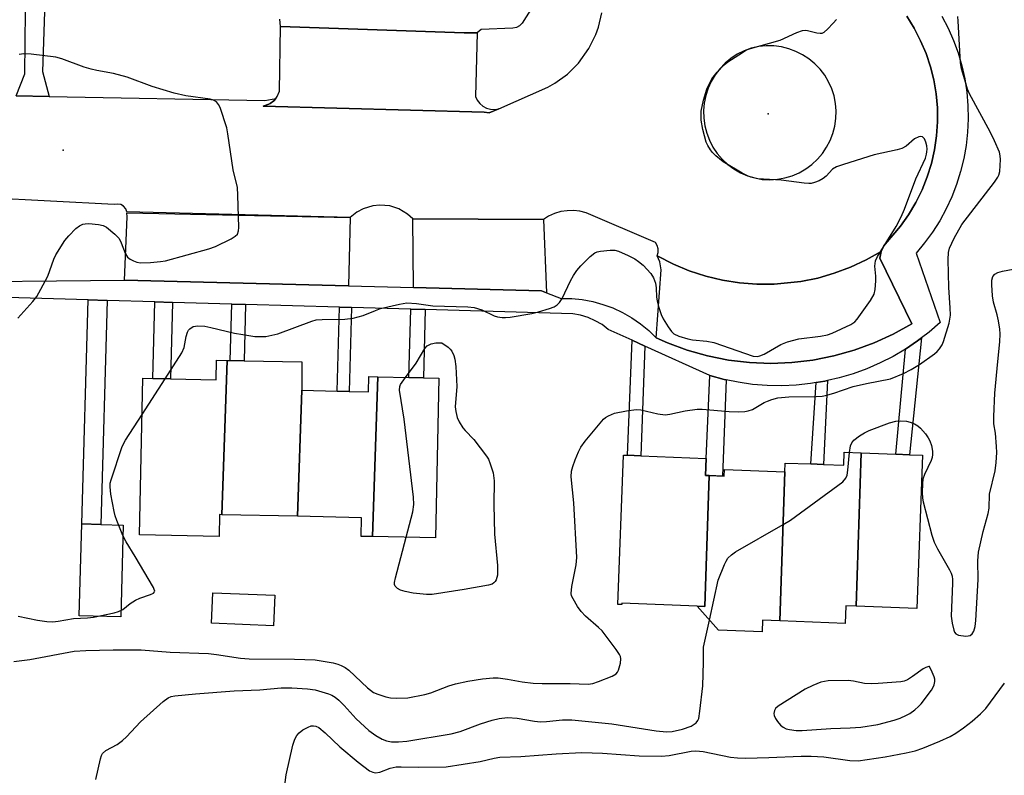
# Model space of a CAD drawing. Units: inches. Extents: x 1285765 to 1291765, y 541449 to 545450.
# Drawn here: x 1291241 to 1291476, y 542345 to 542525 of the extents above; entities that cross this region are included whole.
import ezdxf

# ---------------------------------------------------------------- set-up
doc = ezdxf.new("R2010")
doc.units = ezdxf.units.IN
doc.header["$MEASUREMENT"] = 0
for name, color, linetype in [('BLDG-Footprint', 5, 'Continuous'), ('CNTRL-Horizontal and Vertical Point', 7, 'Continuous'), ('CULTRL-Pad', 6, 'Continuous'), ('ELEV-Spot Elevation', 7, 'Continuous'), ('TRANS-Non Street Sidewalk', 7, 'Continuous'), ('TRANS-Parking Lot', 4, 'Continuous'), ('TRANS-Road', 130, 'Continuous'), ('TRANS-Street Sidewalk', 7, 'Continuous'), ('Undefined', 1, 'Continuous')]:
    doc.layers.add(name, color=color, linetype=linetype)

msp = doc.modelspace()

# ---------------------------------------------------------------- linework, layer by layer
at = {"layer": 'BLDG-Footprint'}
for points, elevation in [([(1291290.58, 542443.49), (1291289.36, 542406.77), (1291288.77, 542406.78), (1291288.66, 542401.56), (1291269.73, 542401.97), (1291270.54, 542439.23), (1291272.88, 542439.17), (1291277.08, 542439.08), (1291287.96, 542438.85), (1291288.06, 542443.55)], 498.85), ([(1291308.35, 542436.36), (1291307.35, 542406.38), (1291289.36, 542406.77), (1291290.58, 542443.49), (1291291.29, 542443.48), (1291294.61, 542443.41), (1291308.4, 542443.11)], 499.32), ([(1291326.47, 542439.58), (1291325.2, 542401.55), (1291322.46, 542401.61), (1291322.56, 542406.05), (1291307.35, 542406.38), (1291308.35, 542436.36), (1291316.74, 542436.17), (1291319.61, 542436.11), (1291324.2, 542436.01), (1291324.28, 542439.62)], 500.17), ([(1291325.2, 542401.55), (1291326.47, 542439.58), (1291333.87, 542439.41), (1291337.3, 542439.34), (1291340.99, 542439.26), (1291340.17, 542401.23)], 500.62), ([(1291405.29, 542416.09), (1291404.26, 542384.94), (1291402.43, 542385.01), (1291384.56, 542385.7), (1291384.55, 542385.39), (1291383.57, 542385.43), (1291384.93, 542420.93), (1291385.91, 542420.89), (1291389.03, 542420.77), (1291404.63, 542420.17), (1291404.47, 542416.12)], 500.69), ([(1291441.49, 542421.45), (1291440.28, 542384.99), (1291437.83, 542385.09), (1291437.67, 542380.9), (1291422.16, 542381.49), (1291423.33, 542416.95), (1291423.4, 542419.06), (1291429.48, 542418.83), (1291432.54, 542418.71), (1291437.35, 542418.53), (1291437.47, 542421.61)], 502.16), ([(1291440.28, 542384.99), (1291441.49, 542421.45), (1291449.71, 542421.14), (1291452.99, 542421.01), (1291456.12, 542420.89), (1291454.72, 542384.44)], 502.77), ([(1291423.33, 542416.95), (1291422.16, 542381.49), (1291417.99, 542381.65), (1291417.89, 542378.92), (1291407.5, 542379.32), (1291402.43, 542385.01), (1291404.26, 542384.94), (1291405.29, 542416.09), (1291408.87, 542415.95), (1291408.93, 542417.5)], 527.14)]:
    msp.add_lwpolyline(points, close=True, dxfattribs=dict(at, elevation=elevation))
at = {"layer": 'CNTRL-Horizontal and Vertical Point'}
msp.add_point((1291251.58, 542493.51, 495), dxfattribs=at)
at = {"layer": 'CULTRL-Pad'}
for points in [[(1291265.88, 542404.31), (1291265.26, 542382.44), (1291255.41, 542382.72), (1291256.03, 542404.59), (1291260.55, 542404.46)], [(1291301.91, 542387.58), (1291301.61, 542380.35), (1291286.9, 542380.96), (1291287.2, 542388.19)]]:
    msp.add_lwpolyline(points, close=True, dxfattribs=at)
at = {"layer": 'ELEV-Spot Elevation'}
msp.add_point((1291419.36, 542502.15, 499.5), dxfattribs=at)
at = {"layer": 'TRANS-Non Street Sidewalk'}
for points in [[(1291262.06, 542457.74), (1291260.55, 542404.46), (1291256.03, 542404.59), (1291257.55, 542457.87)], [(1291277.6, 542457.29), (1291277.08, 542439.08), (1291272.88, 542439.17), (1291273.4, 542457.41)], [(1291294.99, 542456.79), (1291294.61, 542443.41), (1291291.29, 542443.48), (1291291.67, 542456.88)], [(1291320.18, 542456.06), (1291319.61, 542436.11), (1291316.74, 542436.17), (1291317.31, 542456.14)], [(1291337.76, 542455.55), (1291337.3, 542439.34), (1291333.87, 542439.41), (1291334.33, 542455.65)], [(1291452.05, 542446.18), (1291454.91, 542448.14), (1291455.88, 542448.84), (1291452.99, 542421.01), (1291449.71, 542421.14)], [(1291390.03, 542446.88), (1291389.03, 542420.77), (1291385.91, 542420.89), (1291386.97, 542448.27)], [(1291409.39, 542438.83), (1291408.51, 542415.97), (1291405.29, 542416.09), (1291404.47, 542416.12), (1291404.63, 542420.17), (1291405.44, 542439.87), (1291408.85, 542438.97)], [(1291430.8, 542438.2), (1291432.87, 542438.56), (1291433.51, 542438.69), (1291432.54, 542418.71), (1291429.48, 542418.83)]]:
    msp.add_lwpolyline(points, close=True, dxfattribs=at)
at = {"layer": 'TRANS-Parking Lot'}
for points in [[(1291350.13, 542521.38), (1291349.68, 542506.26), (1291350.12, 542505.38), (1291350.73, 542504.61), (1291351.48, 542503.99), (1291352.35, 542503.53), (1291353.3, 542503.27), (1291354.28, 542503.21), (1291355.25, 542503.36), (1291352.97, 542502.36), (1291351.73, 542502.5), (1291299.16, 542504), (1291300.53, 542504.45), (1291300.84, 542504.61), (1291301.69, 542505.27), (1291302.18, 542505.79), (1291302.49, 542506.23), (1291303.02, 542507.56), (1291303.28, 542522.91), (1291346.97, 542521.38)], [(1291319.85, 542477.47), (1291319.5, 542461.25), (1291266.17, 542462.59), (1291266.8, 542477.6), (1291266.72, 542478.56)], [(1291365.85, 542477.02), (1291366.56, 542459.58), (1291365.37, 542460.05), (1291334.93, 542460.81), (1291334.76, 542477.16)], [(1291392.73, 542448.82), (1291393.9, 542465.06), (1291393.6, 542466.94), (1291392.92, 542468.38), (1291396.8, 542466.4), (1291400.59, 542464.82), (1291404.5, 542463.55), (1291408.49, 542462.59), (1291412.55, 542461.94), (1291416.64, 542461.62), (1291420.75, 542461.62), (1291427.13, 542462.26), (1291431.15, 542463.08), (1291435.1, 542464.21), (1291438.95, 542465.65), (1291442.67, 542467.39), (1291446.25, 542469.41), (1291445.92, 542467.83), (1291453.54, 542452.21), (1291449.14, 542449.75), (1291444.55, 542447.64), (1291439.82, 542445.9), (1291434.96, 542444.53), (1291430.01, 542443.55), (1291425, 542442.96), (1291419.95, 542442.76), (1291414.91, 542442.96), (1291409.9, 542443.56), (1291404.95, 542444.54), (1291400.09, 542445.91), (1291395.36, 542447.66)]]:
    msp.add_lwpolyline(points, close=True, dxfattribs=at)
at = {"layer": 'TRANS-Road'}
for points in [[(1291240.36, 542506.44, 0), (1291248.21, 542506.29, 0), (1291299.57, 542505.31, 0), (1291302.18, 542505.79, 0), (1291301.69, 542505.27, 0), (1291300.84, 542504.61, 0), (1291300.53, 542504.45, 0), (1291299.16, 542504, 0), (1291351.73, 542502.5, 0), (1291352.97, 542502.36, 0), (1291355.25, 542503.36, 0), (1291366.92, 542508.5, 0), (1291368.55, 542509.41, 0), (1291371.59, 542511.59, 0), (1291374.24, 542514.22, 0), (1291376.71, 542517.66, 0), (1291378.35, 542521.01, 0), (1291378.97, 542522.78, 0), (1291379.74, 542526.17, 0)], [(1291452.33, 542525.35, 0), (1291454.1, 542522.51, 0), (1291455.64, 542519.54, 0), (1291456.95, 542516.46, 0), (1291458, 542513.29, 0), (1291458.78, 542510.2, 0), (1291459.34, 542506.9, 0), (1291459.63, 542503.57, 0), (1291459.68, 542500.23, 0), (1291459.45, 542496.89, 0), (1291458.97, 542493.58, 0), (1291458.22, 542490.32, 0), (1291457.23, 542487.13, 0), (1291455.98, 542484.02, 0), (1291454.5, 542481.02, 0), (1291452.78, 542478.15, 0), (1291450.85, 542475.42, 0), (1291447.21, 542471.15, 0), (1291446.92, 542470.72, 0), (1291446.25, 542469.41, 0), (1291442.67, 542467.39, 0), (1291438.95, 542465.65, 0), (1291435.1, 542464.21, 0), (1291431.15, 542463.08, 0), (1291427.13, 542462.26, 0), (1291420.75, 542461.62, 0), (1291416.64, 542461.62, 0), (1291412.55, 542461.94, 0), (1291408.49, 542462.59, 0), (1291404.5, 542463.55, 0), (1291400.59, 542464.82, 0), (1291396.8, 542466.4, 0), (1291392.92, 542468.38, 0), (1291393.18, 542469.18, 0), (1291393.19, 542470.02, 0), (1291392.95, 542470.83, 0), (1291392.5, 542471.54, 0), (1291376.06, 542478.59, 0), (1291374.57, 542478.97, 0), (1291373.03, 542479.14, 0), (1291371.49, 542479.1, 0), (1291369.97, 542478.87, 0), (1291368.49, 542478.43, 0), (1291367.09, 542477.79, 0), (1291365.85, 542477.02, 0), (1291334.76, 542477.16, 0), (1291333.55, 542478.27, 0), (1291331.44, 542479.53, 0), (1291329.35, 542480.22, 0), (1291326.91, 542480.45, 0), (1291325.27, 542480.28, 0), (1291322.93, 542479.56, 0), (1291321.48, 542478.78, 0), (1291319.85, 542477.47, 0), (1291266.73, 542478.81, 0), (1291266.45, 542479.54, 0), (1291265.94, 542480.14, 0), (1291265.26, 542480.54, 0), (1291264.48, 542480.68, 0), (1291263.71, 542480.55, 0), (1291218.2, 542482.94, 0)]]:
    msp.add_polyline3d(points, dxfattribs=at)
msp.add_polyline3d([(1291403.97, 542502.9, 0), (1291404.02, 542501.08, 0), (1291404.27, 542499.29, 0), (1291404.72, 542497.53, 0), (1291405.38, 542495.84, 0), (1291406.22, 542494.23, 0), (1291407.23, 542492.73, 0), (1291408.41, 542491.35, 0), (1291409.74, 542490.11, 0), (1291411.2, 542489.03, 0), (1291412.77, 542488.13, 0), (1291414.44, 542487.41, 0), (1291416.17, 542486.88, 0), (1291417.96, 542486.55, 0), (1291419.76, 542486.46, 0), (1291421.56, 542486.58, 0), (1291423.34, 542486.91, 0), (1291425.07, 542487.43, 0), (1291426.73, 542488.14, 0), (1291428.3, 542489.04, 0), (1291429.75, 542490.11, 0), (1291431.08, 542491.34, 0), (1291432.26, 542492.71, 0), (1291433.27, 542494.2, 0), (1291434.11, 542495.8, 0), (1291434.76, 542497.49, 0), (1291435.22, 542499.23, 0), (1291435.48, 542501.02, 0), (1291435.53, 542502.83, 0), (1291435.38, 542504.63, 0), (1291435.03, 542506.4, 0), (1291434.48, 542508.12, 0), (1291433.73, 542509.76, 0), (1291432.81, 542511.32, 0), (1291431.71, 542512.75, 0), (1291430.46, 542514.06, 0), (1291429.07, 542515.21, 0), (1291427.56, 542516.2, 0), (1291425.94, 542517.01, 0), (1291424.25, 542517.63, 0), (1291422.49, 542518.06, 0), (1291420.7, 542518.29, 0), (1291418.89, 542518.31, 0), (1291417.1, 542518.13, 0), (1291415.33, 542517.74, 0), (1291413.63, 542517.12, 0), (1291412.01, 542516.31, 0), (1291410.48, 542515.32, 0), (1291409.09, 542514.16, 0), (1291407.83, 542512.86, 0), (1291406.72, 542511.41, 0), (1291405.79, 542509.86, 0), (1291405.04, 542508.21, 0), (1291404.48, 542506.48, 0), (1291404.12, 542504.7, 0)], close=True, dxfattribs=at)
at = {"layer": 'TRANS-Street Sidewalk'}
for points in [[(1291370.06, 542538.49), (1291360.78, 542523.7), (1291360.18, 542523.11), (1291359.43, 542522.69), (1291358.61, 542522.5), (1291351.01, 542522.19), (1291350.13, 542521.38), (1291346.97, 542521.38), (1291303.28, 542522.91), (1291303.17, 542524.66)], [(1291247.1, 542526.45), (1291246.65, 542512.25), (1291248.21, 542506.29), (1291240.36, 542506.44), (1291242.45, 542511.64), (1291242.63, 542526.59)], [(1291217.48, 542462.09), (1291266.17, 542462.59), (1291319.5, 542461.25), (1291334.93, 542460.81), (1291365.37, 542460.05), (1291366.56, 542459.58), (1291370.06, 542458.2), (1291372.59, 542458.17), (1291375.1, 542457.93), (1291377.59, 542457.47), (1291380.02, 542456.81), (1291382.4, 542455.95), (1291384.69, 542454.88), (1291386.88, 542453.63), (1291388.97, 542452.19), (1291390.92, 542450.59), (1291392.73, 542448.82), (1291395.36, 542447.66), (1291400.09, 542445.91), (1291404.95, 542444.54), (1291409.9, 542443.56), (1291414.91, 542442.96), (1291419.95, 542442.76), (1291425, 542442.96), (1291430.01, 542443.55), (1291434.96, 542444.53), (1291439.82, 542445.9), (1291444.55, 542447.64), (1291449.14, 542449.75), (1291453.54, 542452.21), (1291445.92, 542467.83), (1291446.25, 542469.41), (1291446.92, 542470.72), (1291447.21, 542471.15), (1291450.85, 542475.42), (1291452.78, 542478.15), (1291454.5, 542481.02), (1291455.98, 542484.02), (1291457.23, 542487.13), (1291458.22, 542490.32), (1291458.97, 542493.58), (1291459.45, 542496.89), (1291459.68, 542500.23), (1291459.63, 542503.57), (1291459.34, 542506.9), (1291458.78, 542510.2), (1291458, 542513.29), (1291456.95, 542516.46), (1291455.64, 542519.54), (1291454.1, 542522.51), (1291452.33, 542525.35)], [(1291460.72, 542525.35), (1291462.18, 542522.52), (1291463.46, 542519.61), (1291464.54, 542516.62), (1291465.43, 542513.56), (1291466.12, 542510.45), (1291466.6, 542507.31), (1291466.88, 542504.14), (1291466.95, 542500.96), (1291466.81, 542497.78), (1291466.46, 542494.61), (1291465.91, 542491.48), (1291465.15, 542488.39), (1291464.2, 542485.35), (1291463.05, 542482.39), (1291461.71, 542479.5), (1291460.18, 542476.71), (1291458.48, 542474.02), (1291456.6, 542471.45), (1291454.56, 542469.01), (1291460.29, 542452.47), (1291457.67, 542450.21), (1291455.88, 542448.84), (1291454.91, 542448.14), (1291452.05, 542446.18), (1291449.07, 542444.43), (1291445.99, 542442.86), (1291442.82, 542441.49), (1291439.56, 542440.3), (1291436.25, 542439.32), (1291433.51, 542438.69), (1291432.87, 542438.56), (1291430.8, 542438.2), (1291429.46, 542437.97), (1291426.03, 542437.61), (1291422.57, 542437.46), (1291419.11, 542437.51), (1291415.66, 542437.78), (1291412.24, 542438.26), (1291409.39, 542438.83), (1291408.85, 542438.97), (1291405.44, 542439.87), (1291390.03, 542446.88), (1291386.97, 542448.27), (1291381.3, 542450.86), (1291379.82, 542451.98), (1291378.21, 542452.92), (1291376.51, 542453.67), (1291374.72, 542454.21), (1291372.89, 542454.53), (1291337.76, 542455.55), (1291334.33, 542455.65), (1291320.18, 542456.06), (1291317.31, 542456.14), (1291294.99, 542456.79), (1291291.67, 542456.88), (1291277.6, 542457.29), (1291273.4, 542457.41), (1291262.06, 542457.74), (1291257.55, 542457.87), (1291227.1, 542458.74)]]:
    msp.add_lwpolyline(points, dxfattribs=at)
at = {"layer": 'Undefined'}
msp.add_line((1291270.35, 542430.63, 498), (1291275.88, 542439.11, 498), dxfattribs=at)
for points, elevation in [([(1291275.88, 542439.11), (1291279.84, 542445.24), (1291280.37, 542446.55), (1291280.87, 542449.19), (1291281.16, 542450.2), (1291281.39, 542450.65), (1291281.71, 542451.02), (1291282.53, 542451.54), (1291283.59, 542451.69), (1291285.26, 542451.6), (1291286.7, 542451.32), (1291292.38, 542449.97), (1291294.34, 542449.6), (1291297.16, 542449.2), (1291298.62, 542449.14), (1291299.79, 542449.2), (1291301.22, 542449.45), (1291302.63, 542449.83), (1291310.71, 542452.78), (1291311.77, 542453.09), (1291313.18, 542453.24), (1291318.63, 542453.31), (1291320.61, 542453.5), (1291322.97, 542454.16), (1291325.88, 542455.38), (1291327.09, 542455.79), (1291331.64, 542456.89), (1291333.35, 542457.14), (1291335.65, 542456.98), (1291339.57, 542456.45), (1291347.91, 542456.19), (1291349.37, 542456.06), (1291351.19, 542455.51), (1291354.18, 542454.06), (1291354.96, 542453.83), (1291356.05, 542453.67), (1291356.86, 542453.65), (1291357.94, 542453.76), (1291363.14, 542454.67), (1291364.72, 542455.01), (1291367.3, 542455.81), (1291368.39, 542456.24), (1291369.1, 542456.7), (1291369.68, 542457.29), (1291370.31, 542458.22), (1291372.31, 542462.44), (1291373, 542463.71), (1291373.79, 542464.89), (1291374.74, 542465.96), (1291377.02, 542468.18), (1291378.12, 542469.06), (1291378.62, 542469.29), (1291379.44, 542469.49), (1291381.75, 542469.72), (1291382.89, 542469.67), (1291383.7, 542469.46), (1291386.07, 542468.44), (1291387.6, 542467.67), (1291388.53, 542467.04), (1291389.62, 542466.14), (1291391.41, 542464.14), (1291392.03, 542463.16), (1291392.51, 542461.83), (1291392.7, 542460.72), (1291392.81, 542458.49), (1291392.92, 542457.66), (1291393.27, 542456.29), (1291393.9, 542454.39), (1291394.37, 542453.36), (1291395.55, 542451.44), (1291396.37, 542450.32), (1291396.93, 542449.82), (1291398.09, 542449.22), (1291400.24, 542448.58), (1291401.35, 542448.4), (1291404.72, 542448.05), (1291406.4, 542447.7), (1291415.8, 542444.5), (1291416.72, 542444.41), (1291417.4, 542444.54), (1291418.42, 542444.99), (1291422.33, 542447.23), (1291423.92, 542447.87), (1291426.64, 542448.62), (1291431.77, 542449.22), (1291433.49, 542449.59), (1291434.6, 542449.94), (1291439.01, 542452.05), (1291439.95, 542452.66), (1291440.53, 542453.28), (1291443.73, 542457.76), (1291444.57, 542459.24), (1291444.83, 542460.36), (1291445.01, 542462.42), (1291444.99, 542463.54), (1291444.73, 542465.92), (1291444.92, 542467.15), (1291445.41, 542468.21), (1291449.8, 542475.37), (1291450.99, 542477.61), (1291451.77, 542479.49), (1291454.5, 542486.71), (1291456.76, 542491.61), (1291457.05, 542492.53), (1291457.14, 542493.12), (1291457.17, 542493.72), (1291457.09, 542494.52), (1291456.87, 542495.38), (1291456.56, 542496.16), (1291456.1, 542496.67), (1291455.68, 542496.74), (1291455.19, 542496.65), (1291454.21, 542496.16), (1291452.18, 542494.44), (1291451.17, 542493.9), (1291450.05, 542493.59), (1291444.56, 542492.42), (1291437.28, 542490.12), (1291435.63, 542489.54), (1291434.67, 542488.96), (1291433.14, 542487.28), (1291432.47, 542486.76), (1291431.47, 542486.22), (1291430.42, 542485.78), (1291429.6, 542485.57), (1291429.04, 542485.54), (1291427.9, 542485.63), (1291422.46, 542486.36), (1291416.87, 542486.66), (1291415.23, 542487.05), (1291414.44, 542487.37), (1291413.16, 542488.06), (1291408.64, 542490.72), (1291406.9, 542492.14), (1291406.12, 542492.92), (1291405.59, 542493.61), (1291404.99, 542494.64), (1291404.63, 542495.44), (1291403.78, 542498.4), (1291403.43, 542500.62), (1291403.43, 542502.8), (1291403.99, 542505.43), (1291404.74, 542507.99), (1291405.98, 542510.47), (1291407.24, 542512.08), (1291408.85, 542513.8), (1291409.75, 542514.55), (1291413.21, 542516.76), (1291414.23, 542517.33), (1291415.13, 542517.72), (1291422.18, 542519.69), (1291426.17, 542521.49), (1291427.51, 542521.98), (1291428.16, 542522.06), (1291428.71, 542522), (1291430.91, 542521.44), (1291431.7, 542521.31), (1291432.2, 542521.35), (1291432.65, 542521.56), (1291433.48, 542522.25), (1291434.85, 542523.71), (1291435.59, 542524.58)], 498), ([(1291240.77, 542453.56), (1291244.35, 542457.52), (1291245.26, 542458.68), (1291246.28, 542460.42), (1291247.91, 542463.49), (1291249.37, 542467.53), (1291249.83, 542468.57), (1291252, 542471.99), (1291252.92, 542473.14), (1291254.55, 542474.84), (1291255.46, 542475.53), (1291256.23, 542475.87), (1291256.79, 542475.98), (1291257.65, 542476.01), (1291260, 542475.85), (1291261.11, 542475.59), (1291261.85, 542475.18), (1291263.89, 542473.53), (1291264.87, 542472.49), (1291265.38, 542471.47), (1291266.29, 542469.02), (1291266.85, 542468.07), (1291267.5, 542467.57), (1291268.27, 542467.19), (1291269.09, 542466.88), (1291269.94, 542466.71), (1291272.33, 542466.79), (1291274.73, 542467), (1291275.91, 542467.17), (1291286.2, 542469.99), (1291287.82, 542470.61), (1291291.54, 542472.43), (1291292.53, 542473), (1291293.08, 542473.55), (1291293.3, 542474.28), (1291293.35, 542475.13), (1291293.17, 542482.83), (1291293.05, 542484.59), (1291292.01, 542488.82), (1291290.79, 542497.36), (1291290.52, 542498.82), (1291288.92, 542503.62), (1291288.55, 542504.4), (1291288.04, 542505.02), (1291287.36, 542505.41), (1291286.58, 542505.66), (1291280.73, 542506.41), (1291277.97, 542507.08), (1291272.74, 542508.68), (1291266.81, 542510.89), (1291263.57, 542511.74), (1291259.6, 542512.42), (1291258.21, 542512.73), (1291256.56, 542513.26), (1291251.26, 542515.23), (1291249.84, 542515.63), (1291243.97, 542516.3), (1291242.21, 542516.41), (1291241.07, 542516.24)], 496), ([(1291438.74, 542421.56), (1291438.97, 542423.14), (1291439.25, 542423.9), (1291439.76, 542424.5), (1291441.09, 542425.49), (1291442.28, 542426.25), (1291443.39, 542426.79), (1291448.21, 542428.61), (1291449.72, 542429.03), (1291450.77, 542429.1), (1291452.26, 542428.98), (1291453.13, 542428.8), (1291454.22, 542428.36), (1291454.98, 542427.93), (1291455.64, 542427.37), (1291456.78, 542426.03), (1291457.47, 542425.08), (1291457.86, 542424.32), (1291458.19, 542423.26), (1291458.44, 542421.9), (1291458.47, 542421.11), (1291458.38, 542420.4), (1291458.15, 542419.64), (1291456.55, 542416.29), (1291456.17, 542415.2), (1291456.06, 542414.09), (1291456.04, 542412.1), (1291456.1, 542410.69), (1291456.23, 542409.83), (1291458.31, 542401.89), (1291458.84, 542400.22), (1291459.62, 542398.68), (1291462.52, 542393.63), (1291462.9, 542392.86), (1291463.14, 542392.16), (1291463.25, 542391.37), (1291463.26, 542390.5), (1291462.93, 542382.62), (1291463.14, 542380.92), (1291463.52, 542379.29), (1291463.72, 542378.82), (1291464, 542378.44), (1291464.68, 542378.11), (1291466.39, 542377.9), (1291466.95, 542377.93), (1291467.46, 542378.06), (1291467.94, 542378.4), (1291468.31, 542379.03), (1291468.59, 542380.13), (1291468.79, 542381.59), (1291469.35, 542391.33), (1291469.27, 542395.82), (1291469.39, 542397.84), (1291470.5, 542402.79), (1291471.75, 542407.02), (1291471.92, 542408.31), (1291472.02, 542411.66), (1291473.37, 542417.21), (1291473.61, 542419.22), (1291473.74, 542421.57), (1291473.72, 542423.03), (1291473.43, 542426.18), (1291473.05, 542428.38), (1291473.03, 542430.13), (1291473.32, 542435.72), (1291473.98, 542443.23), (1291474.5, 542447.91), (1291474.59, 542449.79), (1291474.52, 542450.89), (1291474.18, 542452.89), (1291473.87, 542454.29), (1291473, 542457.31), (1291472.76, 542458.87), (1291472.6, 542461.42), (1291472.62, 542462.53), (1291472.84, 542463.41), (1291473.31, 542464.01), (1291474.02, 542464.4), (1291475.15, 542464.69), (1291491.59, 542467.83)], 502), ([(1291333.05, 542439.43), (1291335.61, 542442.82), (1291337.68, 542446.29), (1291338.21, 542446.91), (1291338.64, 542447.19), (1291339.18, 542447.4), (1291340.23, 542447.62), (1291341.66, 542447.64), (1291343.16, 542446.63), (1291343.7, 542446.14), (1291344.05, 542445.65), (1291344.53, 542444.63), (1291344.79, 542443.81), (1291345.01, 542442.05), (1291345.24, 542437.27), (1291344.85, 542432.42), (1291344.98, 542431.29), (1291345.31, 542429.9), (1291345.78, 542428.88), (1291346.71, 542427.46), (1291347.24, 542426.81), (1291349.33, 542424.62), (1291352.34, 542420.69), (1291352.77, 542419.95), (1291353.23, 542418.9), (1291353.93, 542416.75), (1291354.11, 542414.79), (1291354.08, 542409.19), (1291354.22, 542402.16), (1291354.93, 542394.66), (1291354.9, 542392.41), (1291354.61, 542391.27), (1291354.39, 542390.86), (1291354.09, 542390.53), (1291353.63, 542390.27), (1291352.83, 542390.02), (1291347.04, 542388.98), (1291339.41, 542387.78), (1291338, 542387.76), (1291334.88, 542388.09), (1291332.94, 542388.48), (1291331.88, 542388.84), (1291331.15, 542389.24), (1291330.59, 542389.74), (1291330.42, 542390.16), (1291330.41, 542390.66), (1291330.64, 542391.76), (1291333.21, 542401.38)], 500), ([(1291333.21, 542401.38), (1291334.8, 542407.44), (1291335.06, 542409.17), (1291334.93, 542410.93), (1291332.73, 542429.5), (1291331.64, 542436.42), (1291331.69, 542437.23), (1291331.88, 542437.73), (1291333.05, 542439.43)], 500), ([(1291240.85, 542382.65), (1291245.45, 542381.65), (1291247.68, 542381.38), (1291249.07, 542381.3), (1291250.38, 542381.41), (1291254.01, 542382.07), (1291257.37, 542382.22), (1291258.78, 542382.38), (1291263.67, 542383.38), (1291264.77, 542383.72), (1291265.76, 542384.24), (1291267.51, 542385.65), (1291268.75, 542386.42), (1291269.85, 542386.88), (1291272.38, 542387.74), (1291273.06, 542388.08), (1291273.32, 542388.39), (1291273.35, 542388.57), (1291273.26, 542389), (1291273.04, 542389.48), (1291268.67, 542396.85), (1291266.54, 542400.27), (1291265.79, 542401.85), (1291264.31, 542405.36), (1291263.92, 542406.46), (1291263.67, 542407.51), (1291262.95, 542411.65), (1291262.73, 542413.38), (1291262.77, 542414.23), (1291262.96, 542415.09), (1291265.59, 542423.01), (1291266.41, 542424.52), (1291270.35, 542430.63)], 498), ([(1291405.37, 542381.71), (1291407.47, 542391.15), (1291408.95, 542394.94), (1291409.32, 542395.72), (1291409.79, 542396.44), (1291410.6, 542397.25), (1291411.56, 542397.92), (1291422.89, 542404.41), (1291424.66, 542405.49), (1291437.12, 542414.62), (1291437.87, 542415.45), (1291438.15, 542416.21), (1291438.33, 542417.34), (1291438.74, 542421.56)], 502), ([(1291259.34, 542343.74), (1291260.42, 542348.64), (1291260.69, 542349.45), (1291260.96, 542349.92), (1291261.76, 542350.64), (1291264.39, 542352.08), (1291265.65, 542353.01), (1291266.63, 542353.95), (1291269.95, 542357.51), (1291275.4, 542362.33), (1291276.53, 542363.17), (1291277.3, 542363.5), (1291278.13, 542363.67), (1291283.04, 542364.16), (1291292.23, 542364.88), (1291298.4, 542365.09), (1291303.42, 542365.61), (1291305.99, 542365.58), (1291309.72, 542365.3), (1291311.54, 542365.06), (1291314.68, 542364.11), (1291315.51, 542363.79), (1291316.27, 542363.37), (1291317.16, 542362.62), (1291318.43, 542361.37), (1291321.3, 542358.19), (1291324.35, 542355.41), (1291325.99, 542354.21), (1291327.49, 542353.34), (1291328.5, 542352.93), (1291329.74, 542352.74), (1291331.41, 542352.75), (1291333.39, 542352.91), (1291343.92, 542354.62), (1291346.08, 542355.19), (1291350.89, 542356.97), (1291353.69, 542357.86), (1291355.37, 542358.26), (1291357.32, 542358.48), (1291359.59, 542358.39), (1291363.77, 542357.67), (1291365.15, 542357.52), (1291366.58, 542357.57), (1291370.39, 542357.98), (1291372.59, 542357.96), (1291382.11, 542356.97), (1291392.71, 542355.37), (1291395.18, 542355.14), (1291396.54, 542355.21), (1291398.95, 542355.75), (1291401.04, 542356.48), (1291401.77, 542356.9), (1291402.19, 542357.25), (1291402.62, 542357.83), (1291402.82, 542358.31), (1291403.13, 542360), (1291403.81, 542366.06), (1291403.99, 542371.71), (1291403.93, 542375.23), (1291405.37, 542381.71)], 502), ([(1291304.2, 542341.13), (1291304.65, 542344.86), (1291306.24, 542351.95), (1291306.67, 542353.33), (1291307.21, 542354.25), (1291307.72, 542354.86), (1291308.62, 542355.55), (1291309.85, 542356.24), (1291310.62, 542356.51), (1291311.16, 542356.55), (1291311.68, 542356.46), (1291312.38, 542356.1), (1291313.89, 542354.85), (1291317.45, 542351.57), (1291321.78, 542347.88), (1291324.5, 542345.83), (1291325.23, 542345.47), (1291325.92, 542345.36), (1291326.94, 542345.5), (1291329.39, 542346.45), (1291330.8, 542346.75), (1291331.97, 542346.81), (1291336.05, 542346.72), (1291342.69, 542346.77), (1291350.78, 542348.03), (1291354.15, 542348.83), (1291355.47, 542349.05), (1291360.46, 542349.26), (1291368.91, 542349.85), (1291375.03, 542350.15), (1291379.89, 542350.05), (1291388.67, 542349.38), (1291394, 542349.31), (1291395.77, 542349.47), (1291401, 542350.54), (1291402.14, 542350.61), (1291403.88, 542350.39), (1291410.41, 542349.09), (1291412.06, 542348.89), (1291413.97, 542348.84), (1291419.55, 542348.96), (1291427.2, 542349.33), (1291429.56, 542349.35), (1291432.58, 542349.14), (1291438.77, 542348.26), (1291440.77, 542348.24), (1291447.21, 542349.13), (1291452.22, 542350.09), (1291454.3, 542350.59), (1291456.19, 542351.24), (1291460.24, 542352.92), (1291462.63, 542353.99), (1291464.02, 542354.77), (1291465.85, 542356.03), (1291467.94, 542357.64), (1291469.9, 542359.39), (1291471.14, 542360.63), (1291475.61, 542366.7)], 504)]:
    msp.add_lwpolyline(points, dxfattribs=dict(at, elevation=elevation))
at = {"layer": 'Undefined', "elevation": 502}
msp.add_lwpolyline([(1291457.58, 542370.64), (1291456.9, 542370.44), (1291456.27, 542370.11), (1291453.74, 542368.27), (1291452.53, 542367.51), (1291451.74, 542367.19), (1291450.89, 542367.03), (1291445.56, 542366.57), (1291443.84, 542366.49), (1291442.25, 542366.58), (1291439.69, 542367.16), (1291438.4, 542367.32), (1291433.64, 542367.2), (1291432.76, 542367.11), (1291431.92, 542366.89), (1291430.02, 542366.13), (1291428.18, 542365.24), (1291421.75, 542361.19), (1291421.12, 542360.64), (1291420.85, 542360.2), (1291420.72, 542359.47), (1291420.78, 542358.97), (1291421.11, 542358.25), (1291421.58, 542357.57), (1291422.31, 542356.72), (1291422.94, 542356.19), (1291423.64, 542355.85), (1291424.4, 542355.62), (1291426.03, 542355.42), (1291427.46, 542355.44), (1291434.25, 542355.91), (1291438.86, 542356.02), (1291441.44, 542356.23), (1291445.44, 542356.81), (1291449.36, 542357.86), (1291450.73, 542358.35), (1291452.31, 542359.06), (1291453.06, 542359.49), (1291454.24, 542360.35), (1291455.12, 542361.1), (1291455.73, 542361.74), (1291458.25, 542365.04), (1291458.55, 542365.54), (1291458.85, 542366.3), (1291459.01, 542367.09), (1291458.99, 542367.63), (1291458.83, 542368.21), (1291458.39, 542369.26), (1291457.74, 542370.61)], close=True, dxfattribs=at)
at = {"layer": 'Undefined'}
msp.add_polyline3d([(1291239.85, 542371.83, 500), (1291243.6, 542372.32, 500), (1291254.19, 542374.29, 500), (1291256.95, 542374.46, 500), (1291263.5, 542374.63, 500), (1291270.16, 542374.59, 500), (1291277.06, 542374.09, 500), (1291286.15, 542373.72, 500), (1291288.07, 542373.51, 500), (1291293.76, 542372.65, 500), (1291295.83, 542372.48, 500), (1291306.6, 542372.39, 500), (1291311.57, 542372.2, 500), (1291315.84, 542371.5, 500), (1291316.95, 542371.22, 500), (1291317.71, 542370.91, 500), (1291318.69, 542370.4, 500), (1291319.59, 542369.75, 500), (1291324.02, 542365.58, 500), (1291325.4, 542364.49, 500), (1291326.43, 542364.04, 500), (1291328.33, 542363.45, 500), (1291329.44, 542363.2, 500), (1291330.92, 542363.11, 500), (1291333.58, 542363.21, 500), (1291337.67, 542363.96, 500), (1291339.07, 542364.36, 500), (1291343.33, 542366.02, 500), (1291344.96, 542366.54, 500), (1291347.85, 542367.14, 500), (1291351.35, 542367.72, 500), (1291353.94, 542367.93, 500), (1291355.08, 542367.92, 500), (1291357.34, 542367.6, 500), (1291360.82, 542366.96, 500), (1291363.39, 542366.65, 500), (1291365.59, 542366.58, 500), (1291372.26, 542366.61, 500), (1291376.53, 542366.43, 500), (1291377.62, 542366.6, 500), (1291378.98, 542367.07, 500), (1291382.22, 542368.36, 500), (1291383.16, 542368.91, 500), (1291383.51, 542369.3, 500), (1291383.75, 542369.77, 500), (1291384.2, 542371.41, 500), (1291384.3, 542372.51, 500), (1291384.19, 542373.03, 500), (1291383.97, 542373.53, 500), (1291383.17, 542374.72, 500), (1291379.85, 542379.12, 500), (1291379.01, 542379.94, 500), (1291375.88, 542382.64, 500), (1291374.87, 542383.7, 500), (1291374.01, 542384.92, 500), (1291372.93, 542386.71, 500), (1291372.58, 542387.5, 500), (1291372.48, 542388.04, 500), (1291372.65, 542389.71, 500), (1291373.64, 542394.81, 500), (1291373.8, 542396.62, 500), (1291373.08, 542409.6, 500), (1291372.44, 542415.75, 500), (1291372.52, 542417.11, 500), (1291372.83, 542418.2, 500), (1291373.45, 542419.84, 500), (1291374.22, 542421.76, 500), (1291374.73, 542422.81, 500), (1291375.79, 542424.24, 500), (1291380.2, 542429.48, 500), (1291380.64, 542429.86, 500), (1291381.32, 542430.29, 500), (1291382.82, 542430.91, 500), (1291385.64, 542431.51, 500), (1291387.9, 542431.83, 500), (1291389.06, 542431.72, 500), (1291393.12, 542430.79, 500), (1291394.85, 542430.54, 500), (1291395.97, 542430.65, 500), (1291399.62, 542431.47, 500), (1291402.46, 542431.88, 500), (1291403.64, 542431.85, 500), (1291410.08, 542431.34, 500), (1291412.41, 542431.27, 500), (1291413.81, 542431.31, 500), (1291414.56, 542431.44, 500), (1291415.6, 542431.83, 500), (1291418.37, 542433.44, 500), (1291419.16, 542433.81, 500), (1291420.25, 542434.18, 500), (1291421.66, 542434.54, 500), (1291424.24, 542434.82, 500), (1291430.76, 542434.9, 500), (1291432.19, 542434.99, 500), (1291433.03, 542435.15, 500), (1291434.98, 542435.71, 500), (1291439.58, 542437.24, 500), (1291442.75, 542437.99, 500), (1291448.48, 542439.12, 500), (1291451.59, 542440.39, 500), (1291453.38, 542441.33, 500), (1291455.38, 542442.51, 500), (1291458.93, 542445.04, 500), (1291459.59, 542445.59, 500), (1291460.14, 542446.23, 500), (1291460.74, 542447.17, 500), (1291461.1, 542447.94, 500), (1291462.45, 542452.33, 500), (1291462.73, 542454.24, 500), (1291462.7, 542455.95, 500), (1291462.37, 542460.82, 500), (1291462.23, 542467.46, 500), (1291462.29, 542469.18, 500), (1291462.5, 542470.16, 500), (1291463.62, 542472.53, 500), (1291465.44, 542475.85, 500), (1291473.19, 542485.88, 500), (1291474.02, 542487.07, 500), (1291474.27, 542487.58, 500), (1291474.46, 542488.4, 500), (1291474.63, 542491.3, 500), (1291474.58, 542492.16, 500), (1291474.39, 542493, 500), (1291473.25, 542495.72, 500), (1291472.21, 542497.84, 500), (1291467.29, 542506.94, 500), (1291466.81, 542508.01, 500), (1291466.36, 542509.41, 500), (1291465.39, 542512.81, 500), (1291465.09, 542514.24, 500), (1291464.61, 542524.17, 500), (1291464.49, 542525.34, 500)], dxfattribs=at)

doc.saveas('drawing.dxf')
